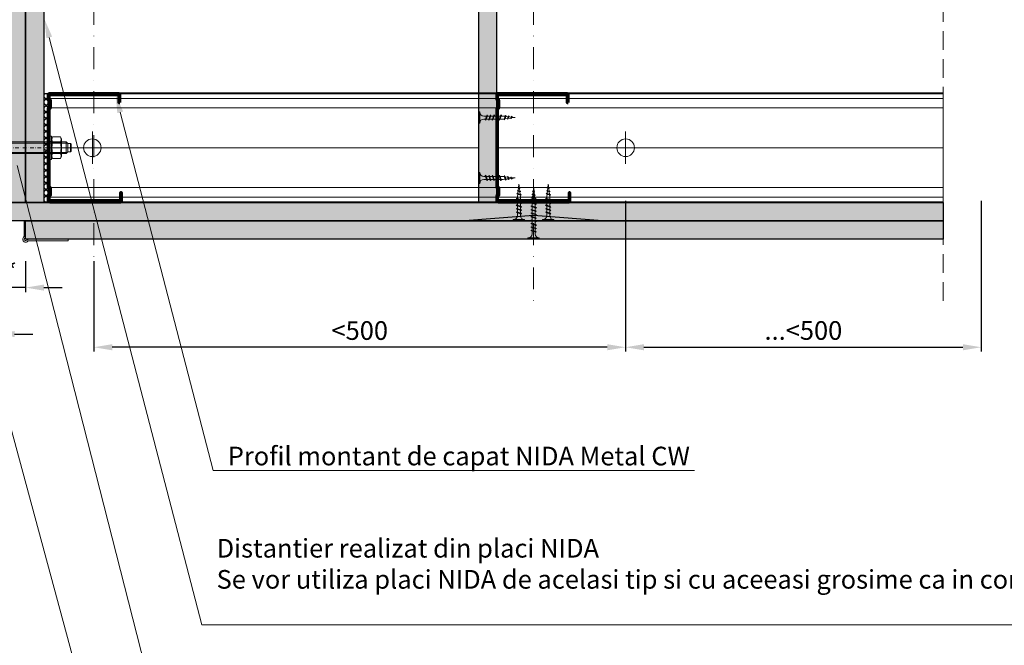
# Model space of a CAD drawing. Units: inches. Extents: x -63752 to 84410, y -23869 to 7399.
# Drawn here: x -32408 to -31736, y -9274 to -8846 of the extents above; entities that cross this region are included whole.
import ezdxf
from ezdxf import colors
from ezdxf.entities.mleader import LeaderData, LeaderLine
from ezdxf.math import Vec2, Vec3

# ---------------------------------------------------------------- set-up
doc = ezdxf.new("R2010")
doc.units = ezdxf.units.IN
doc.header["$MEASUREMENT"] = 0
for name, pattern in [('AUSGEZOGEN', [0]), ('DASHDOT', [1, 0.5, -0.25, 0, -0.25]), ('DASHED', [19.05, 12.7, -6.35])]:
    doc.linetypes.add(name, pattern=pattern)
doc.layers.get('0').update_dxf_attribs({"color": 255})
for name, color, linetype, lineweight in [('S_ACCESORII 1', 56, 'Continuous', 20), ('S_AXE', 103, 'DASHDOT', 13), ('S_IZOLATIE', 50, 'Continuous', 15), ('S_PIESA 2', 11, 'Continuous', 30), ('S_PLACI NIDA', 1, 'Continuous', 30), ('S_PROFIL 1', 170, 'Continuous', 70), ('S_PROFIL 2', 252, 'Continuous', 70), ('S_SURUBURI DIBLURI', 30, 'Continuous', 18), ('S_TEXT', 255, 'Continuous', 13)]:
    doc.layers.add(name, color=color, linetype=linetype, lineweight=lineweight)
doc.styles.add('1_5 RUBRIK', font='txt', dxfattribs={"height": 12.75})
doc.linetypes.add('BATTING', pattern='A,0.0001,-0.1,[134,ltypeshp.shx,S=0.1,R=0,X=-0.1,Y=0],-0.2,[134,ltypeshp.shx,S=0.1,R=180,X=0.1,Y=0],-0.1', length=0.4001)
doc.dimstyles.new('1_5 DIM', dxfattribs={"dimscale": 5, "dimtxt": 12.75, "dimasz": 2.5, "dimexe": 0.6, "dimexo": 3, "dimgap": 1, "dimtad": 1, "dimzin": 9, "dimdsep": 46, "dimtxsty": '1_5 RUBRIK', "dimcen": 0, "dimdle": 0.025, "dimclrt": 256, "dimazin": 2, "dimtfac": 1, "dimtmove": 1, "dimatfit": 1, "dimfxl": 5, "dimfxlon": 1, "dimtolj": 1, "dimtzin": 9, "dimarcsym": 0})

# ---------------------------------------------------------------- blocks, each defined once
blk = doc.blocks.new('*D347')
at = {"layer": 'Defpoints', "color": 0, "transparency": 16777216}
for p in [(-31777.42, -8696.4), (-31777.42, -8996.4), (-31696.5, -8996.4)]:
    blk.add_point(p, dxfattribs=at)
at = {"layer": 'S_TEXT', "color": 0, "lineweight": -2, "transparency": 16777216}
for p, q in [((-31721.5, -8696.4), (-31693.5, -8696.4)), ((-31696.5, -8708.9), (-31696.5, -8983.9)), ((-31721.5, -8996.4), (-31693.5, -8996.4))]:
    blk.add_line(p, q, dxfattribs=at)
at = {"layer": 'S_TEXT', "color": 0, "transparency": 16777216}
for points in [[(-31698.58, -8708.9), (-31694.41, -8708.9), (-31696.5, -8696.4)], [(-31698.58, -8983.9), (-31694.41, -8983.9), (-31696.5, -8996.4)]]:
    blk.add_solid(points, dxfattribs=at)
at = {"layer": 'S_TEXT', "lineweight": 13, "transparency": 16777216, "insert": (-31707.95, -8846.4), "char_height": 12.75, "attachment_point": 5, "rotation": 90, "style": '1_5 RUBRIK'}
blk.add_mtext('\\A1;SL', dxfattribs=at)
blk = doc.blocks.new('*D348')
at = {"layer": 'Defpoints', "color": 0, "transparency": 16777216}
for p in [(-31994.25, -8933.9), (-31751.36, -8933.9), (-31751.36, -9070.22)]:
    blk.add_point(p, dxfattribs=at)
at = {"layer": 'S_TEXT', "color": 0, "lineweight": -2, "transparency": 16777216}
for p, q in [((-31994.25, -8970.22), (-31994.25, -9073.22)), ((-31751.36, -8970.22), (-31751.36, -9073.22)), ((-31981.75, -9070.22), (-31763.86, -9070.22))]:
    blk.add_line(p, q, dxfattribs=at)
at = {"layer": 'S_TEXT', "color": 0, "transparency": 16777216}
for points in [[(-31981.75, -9068.14), (-31981.75, -9072.3), (-31994.25, -9070.22)], [(-31763.86, -9068.14), (-31763.86, -9072.3), (-31751.36, -9070.22)]]:
    blk.add_solid(points, dxfattribs=at)
at = {"layer": 'S_TEXT', "transparency": 16777216, "insert": (-31872.81, -9058.77), "char_height": 12.75, "attachment_point": 5, "style": '1_5 RUBRIK'}
blk.add_mtext('\\A1;...<500', dxfattribs=at)
blk = doc.blocks.new('AF 212x25')
at = {"layer": 'S_SURUBURI DIBLURI', "linetype": 'AUSGEZOGEN', "lineweight": 13}
for p, q in [((64435.2, -14724.2), (64436.11, -14724.2)), ((64435.2, -14731.84), (64435.2, -14724.2)), ((64436.11, -14724.2), (64436.11, -14731.84)), ((64436.11, -14724.31), (64436.11, -14724.2)), ((64438.85, -14727.05), (64451.98, -14727.05)), ((64438.85, -14729.1), (64451.98, -14729.1)), ((64439.91, -14729.54), (64440.88, -14726.67)), ((64440.17, -14729.9), (64439.91, -14729.54)), ((64440.17, -14729.9), (64441.09, -14726.25)), ((64440.17, -14729.9), (64440.39, -14729.47)), ((64441.35, -14726.6), (64440.39, -14729.47)), ((64440.51, -14729.1), (64442.43, -14729.1)), ((64441.09, -14726.25), (64440.88, -14726.67)), ((64441.09, -14726.25), (64441.35, -14726.6)), ((64441.2, -14727.05), (64443.12, -14727.05)), ((64442.28, -14729.54), (64443.25, -14726.67)), ((64442.55, -14729.9), (64442.28, -14729.54)), ((64442.55, -14729.9), (64443.46, -14726.25)), ((64442.55, -14729.9), (64442.76, -14729.47)), ((64443.73, -14726.6), (64442.76, -14729.47)), ((64443.46, -14726.25), (64443.25, -14726.67)), ((64443.46, -14726.25), (64443.73, -14726.6)), ((64444.66, -14729.54), (64445.62, -14726.67)), ((64444.92, -14729.9), (64444.66, -14729.54)), ((64444.92, -14729.9), (64445.83, -14726.25)), ((64444.92, -14729.9), (64445.14, -14729.47)), ((64446.1, -14726.6), (64445.14, -14729.47)), ((64445.26, -14729.1), (64447.18, -14729.1)), ((64445.83, -14726.25), (64445.62, -14726.67)), ((64445.83, -14726.25), (64446.1, -14726.6)), ((64445.95, -14727.05), (64447.87, -14727.05)), ((64447.03, -14729.54), (64448, -14726.67)), ((64447.29, -14729.9), (64447.03, -14729.54)), ((64447.29, -14729.9), (64448.21, -14726.25)), ((64447.29, -14729.9), (64447.51, -14729.47)), ((64448.47, -14726.6), (64447.51, -14729.47)), ((64448.21, -14726.25), (64448, -14726.67)), ((64448.21, -14726.25), (64448.47, -14726.6)), ((64449.4, -14729.54), (64450.37, -14726.67)), ((64449.67, -14729.9), (64449.4, -14729.54)), ((64449.67, -14729.9), (64450.58, -14726.25)), ((64449.67, -14729.9), (64449.88, -14729.47)), ((64450.85, -14726.6), (64449.88, -14729.47)), ((64450.58, -14726.25), (64450.37, -14726.67)), ((64450.58, -14726.25), (64450.85, -14726.6)), ((64452.9, -14728.99), (64451.86, -14729.12)), ((64451.98, -14727.05), (64453.49, -14727.24)), ((64452.78, -14729.35), (64453.57, -14726.99)), ((64453.04, -14729.71), (64452.78, -14729.35)), ((64453.78, -14726.57), (64453.04, -14729.71)), ((64453.04, -14729.71), (64453.26, -14729.27)), ((64453.26, -14729.27), (64454.05, -14726.92)), ((64455.14, -14728.71), (64453.37, -14728.93)), ((64453.78, -14726.57), (64453.57, -14726.99)), ((64453.78, -14726.57), (64454.05, -14726.92)), ((64453.92, -14727.29), (64455.55, -14727.5)), ((64455.61, -14727.32), (64455.07, -14728.92)), ((64455.34, -14729.28), (64455.07, -14728.92)), ((64455.34, -14729.28), (64455.82, -14726.91)), ((64455.34, -14729.28), (64455.55, -14728.84)), ((64456.08, -14727.26), (64455.55, -14728.84)), ((64455.82, -14726.91), (64455.61, -14727.32)), ((64455.62, -14728.65), (64457.39, -14728.43)), ((64455.82, -14726.91), (64456.08, -14727.26)), ((64455.99, -14727.55), (64457.61, -14727.75)), ((64457.37, -14728.49), (64457.66, -14727.63)), ((64457.63, -14728.85), (64457.37, -14728.49)), ((64457.63, -14728.85), (64457.86, -14727.21)), ((64457.63, -14728.85), (64457.84, -14728.42)), ((64457.86, -14727.21), (64457.66, -14727.63)), ((64458.13, -14727.56), (64457.84, -14728.42)), ((64457.86, -14727.21), (64458.13, -14727.56)), ((64460.2, -14728.08), (64457.86, -14728.37)), ((64458.05, -14727.81), (64460.2, -14728.08))]:
    blk.add_line(p, q, dxfattribs=at)
at = {"layer": 'S_SURUBURI DIBLURI', "linetype": 'Continuous', "lineweight": 0}
blk.add_line((64436.11, -14731.84), (64435.2, -14731.84), dxfattribs=at)
at = {"layer": 'S_SURUBURI DIBLURI', "linetype": 'AUSGEZOGEN', "lineweight": 13}
for centre, start, end in [((64438.85, -14724.31), 180, 270), ((64438.85, -14731.84), 90, 180)]:
    blk.add_arc(centre, 2.74, start, end, dxfattribs=at)
blk = doc.blocks.new('AF 212x35')
at = {"layer": 'S_SURUBURI DIBLURI', "linetype": 'AUSGEZOGEN', "lineweight": 13}
for p, q in [((64435.2, -14672.37), (64436.11, -14672.37)), ((64435.2, -14680.01), (64435.2, -14672.37)), ((64436.11, -14672.37), (64436.11, -14680.01)), ((64436.11, -14672.48), (64436.11, -14672.37)), ((64438.85, -14675.22), (64454.99, -14675.22)), ((64439.91, -14677.71), (64440.88, -14674.84)), ((64440.17, -14678.07), (64441.09, -14674.42)), ((64441.35, -14674.77), (64440.39, -14677.64)), ((64441.09, -14674.42), (64440.88, -14674.84)), ((64441.09, -14674.42), (64441.35, -14674.77)), ((64441.2, -14675.22), (64443.12, -14675.22)), ((64442.28, -14677.71), (64443.25, -14674.84)), ((64442.55, -14678.07), (64443.46, -14674.42)), ((64443.73, -14674.77), (64442.76, -14677.64)), ((64443.46, -14674.42), (64443.25, -14674.84)), ((64443.46, -14674.42), (64443.73, -14674.77)), ((64444.66, -14677.71), (64445.62, -14674.84)), ((64444.92, -14678.07), (64445.83, -14674.42)), ((64446.1, -14674.77), (64445.14, -14677.64)), ((64445.83, -14674.42), (64445.62, -14674.84)), ((64445.83, -14674.42), (64446.1, -14674.77)), ((64445.95, -14675.22), (64447.87, -14675.22)), ((64447.03, -14677.71), (64448, -14674.84)), ((64447.29, -14678.07), (64448.21, -14674.42)), ((64448.47, -14674.77), (64447.51, -14677.64)), ((64448.21, -14674.42), (64448, -14674.84)), ((64448.21, -14674.42), (64448.47, -14674.77)), ((64449.4, -14677.71), (64450.37, -14674.84)), ((64449.67, -14678.07), (64450.58, -14674.42)), ((64450.85, -14674.77), (64449.88, -14677.64)), ((64450.58, -14674.42), (64450.37, -14674.84)), ((64450.58, -14674.42), (64450.85, -14674.77)), ((64450.69, -14675.22), (64452.61, -14675.22)), ((64451.78, -14677.71), (64452.74, -14674.84)), ((64452.04, -14678.07), (64452.95, -14674.42)), ((64453.22, -14674.77), (64452.25, -14677.64)), ((64452.95, -14674.42), (64452.74, -14674.84)), ((64452.95, -14674.42), (64453.22, -14674.77)), ((64454.15, -14677.71), (64455.12, -14674.84)), ((64454.41, -14678.07), (64455.32, -14674.42)), ((64455.59, -14674.77), (64454.63, -14677.64)), ((64455.32, -14674.42), (64455.12, -14674.84)), ((64455.32, -14674.42), (64455.59, -14674.77)), ((64455.44, -14675.22), (64457.36, -14675.22)), ((64456.52, -14677.71), (64457.49, -14674.84)), ((64456.78, -14678.07), (64457.7, -14674.42)), ((64457.96, -14674.77), (64457, -14677.64)), ((64457.7, -14674.42), (64457.49, -14674.84)), ((64457.7, -14674.42), (64457.96, -14674.77)), ((64457.81, -14675.22), (64459.73, -14675.22)), ((64458.9, -14677.71), (64459.86, -14674.84)), ((64459.16, -14678.07), (64460.07, -14674.42)), ((64460.34, -14674.77), (64459.37, -14677.64)), ((64460.07, -14674.42), (64459.86, -14674.84)), ((64460.07, -14674.42), (64460.34, -14674.77)), ((64460.19, -14675.22), (64461.98, -14675.22)), ((64461.27, -14677.71), (64462.23, -14674.84)), ((64461.53, -14678.07), (64462.44, -14674.42)), ((64462.71, -14674.77), (64461.75, -14677.64)), ((64461.98, -14675.22), (64463.49, -14675.41)), ((64462.44, -14674.42), (64462.23, -14674.84)), ((64462.44, -14674.42), (64462.71, -14674.77)), ((64462.78, -14677.52), (64463.57, -14675.16)), ((64463.78, -14674.74), (64463.04, -14677.88)), ((64463.26, -14677.44), (64464.05, -14675.09)), ((64463.78, -14674.74), (64463.57, -14675.16)), ((64463.78, -14674.74), (64464.05, -14675.09)), ((64463.92, -14675.46), (64465.55, -14675.67)), ((64465.61, -14675.49), (64465.07, -14677.09)), ((64465.34, -14677.45), (64465.82, -14675.08)), ((64466.08, -14675.43), (64465.55, -14677.01)), ((64465.82, -14675.08), (64465.61, -14675.49)), ((64465.62, -14676.82), (64467.39, -14676.6)), ((64465.82, -14675.08), (64466.08, -14675.43)), ((64465.99, -14675.72), (64467.61, -14675.92)), ((64467.37, -14676.66), (64467.66, -14675.8)), ((64467.63, -14677.02), (64467.37, -14676.66)), ((64467.63, -14677.02), (64467.86, -14675.38)), ((64467.63, -14677.02), (64467.84, -14676.59)), ((64467.86, -14675.38), (64467.66, -14675.8)), ((64468.13, -14675.73), (64467.84, -14676.59)), ((64467.86, -14675.38), (64468.13, -14675.73)), ((64470.2, -14676.25), (64467.86, -14676.54)), ((64468.05, -14675.98), (64470.2, -14676.25)), ((64438.85, -14677.27), (64454.3, -14677.27)), ((64440.17, -14678.07), (64439.91, -14677.71)), ((64440.17, -14678.07), (64440.39, -14677.64)), ((64440.51, -14677.27), (64442.43, -14677.27)), ((64442.55, -14678.07), (64442.28, -14677.71)), ((64442.55, -14678.07), (64442.76, -14677.64)), ((64444.92, -14678.07), (64444.66, -14677.71)), ((64444.92, -14678.07), (64445.14, -14677.64)), ((64445.26, -14677.27), (64447.18, -14677.27)), ((64447.29, -14678.07), (64447.03, -14677.71)), ((64447.29, -14678.07), (64447.51, -14677.64)), ((64449.67, -14678.07), (64449.4, -14677.71)), ((64449.67, -14678.07), (64449.88, -14677.64)), ((64450, -14677.27), (64451.92, -14677.27)), ((64452.04, -14678.07), (64451.78, -14677.71)), ((64452.04, -14678.07), (64452.25, -14677.64)), ((64454.41, -14678.07), (64454.15, -14677.71)), ((64454.41, -14678.07), (64454.63, -14677.64)), ((64454.75, -14677.27), (64456.67, -14677.27)), ((64456.78, -14678.07), (64456.52, -14677.71)), ((64456.78, -14678.07), (64457, -14677.64)), ((64457.12, -14677.27), (64459.04, -14677.27)), ((64459.16, -14678.07), (64458.9, -14677.71)), ((64459.16, -14678.07), (64459.37, -14677.64)), ((64459.5, -14677.27), (64461.42, -14677.27)), ((64461.53, -14678.07), (64461.27, -14677.71)), ((64461.53, -14678.07), (64461.75, -14677.64)), ((64462.9, -14677.16), (64461.86, -14677.29)), ((64463.04, -14677.88), (64462.78, -14677.52)), ((64463.04, -14677.88), (64463.26, -14677.44)), ((64465.14, -14676.88), (64463.37, -14677.1)), ((64465.34, -14677.45), (64465.07, -14677.09)), ((64465.34, -14677.45), (64465.55, -14677.01))]:
    blk.add_line(p, q, dxfattribs=at)
at = {"layer": 'S_SURUBURI DIBLURI', "linetype": 'Continuous', "lineweight": 0}
blk.add_line((64436.11, -14680.01), (64435.2, -14680.01), dxfattribs=at)
at = {"layer": 'S_SURUBURI DIBLURI', "linetype": 'AUSGEZOGEN', "lineweight": 13}
for centre, start, end in [((64438.85, -14672.48), 180, 270), ((64438.85, -14680.01), 90, 180)]:
    blk.add_arc(centre, 2.74, start, end, dxfattribs=at)
blk = doc.blocks.new('Profil NIDA standard CW 75 -s')
at = {"layer": 'S_PROFIL 1'}
blk.add_lwpolyline([(144.06, 520.4), (138.76, 520.4, 0.414214), (138.06, 519.7), (138.06, 472.6, 0.414214), (139.06, 471.6), (142.06, 471.6), (142.86, 472.4), (147.26, 472.4), (148.06, 471.6), (201.86, 471.6), (202.66, 472.4), (207.06, 472.4), (207.86, 471.6), (210.86, 471.6, 0.414214), (211.86, 472.6), (211.86, 520.9, 0.414214), (211.16, 521.6), (205.86, 521.6), (205.86, 521), (211.16, 521, -0.414214), (211.26, 520.9), (211.26, 472.6, -0.414214), (210.86, 472.2), (208.11, 472.2), (207.31, 473), (202.41, 473), (201.61, 472.2), (148.31, 472.2), (147.51, 473), (142.61, 473), (141.81, 472.2), (139.06, 472.2, -0.414214), (138.66, 472.6), (138.66, 519.7, -0.414214), (138.76, 519.8), (144.06, 519.8)], format="xyb", close=True, dxfattribs=at)
blk = doc.blocks.new('*D350')
at = {"layer": 'Defpoints', "color": 0, "transparency": 16777216}
for p in [(-31994.25, -8933.9), (-32357.49, -8996.4), (-32357.49, -9070.22)]:
    blk.add_point(p, dxfattribs=at)
at = {"layer": 'S_TEXT', "color": 0, "lineweight": -2, "transparency": 16777216}
for p, q in [((-31994.25, -8970.22), (-31994.25, -9073.22)), ((-32357.49, -9011.4), (-32357.49, -9073.22)), ((-32006.75, -9070.22), (-32344.99, -9070.22))]:
    blk.add_line(p, q, dxfattribs=at)
at = {"layer": 'S_TEXT', "color": 0, "transparency": 16777216}
for points in [[(-32344.99, -9068.14), (-32344.99, -9072.3), (-32357.49, -9070.22)], [(-32006.75, -9068.14), (-32006.75, -9072.3), (-31994.25, -9070.22)]]:
    blk.add_solid(points, dxfattribs=at)
at = {"layer": 'S_TEXT', "transparency": 16777216, "insert": (-32175.87, -9058.8), "char_height": 12.75, "attachment_point": 5, "style": '1_5 RUBRIK'}
blk.add_mtext('\\A1;<500', dxfattribs=at)
blk = doc.blocks.new('*D355')
at = {"layer": 'Defpoints', "color": 0, "transparency": 16777216}
for p in [(-32424.14, -8996.4), (-32404.14, -8996.4), (-32424.14, -9029.47)]:
    blk.add_point(p, dxfattribs=at)
at = {"layer": 'S_TEXT', "color": 0, "lineweight": -2, "transparency": 16777216}
for p, q in [((-32424.14, -9011.4), (-32424.14, -9032.47)), ((-32404.14, -9011.4), (-32404.14, -9032.47)), ((-32436.64, -9029.47), (-32449.14, -9029.47)), ((-32404.14, -9029.47), (-32424.14, -9029.47)), ((-32391.64, -9029.47), (-32379.14, -9029.47))]:
    blk.add_line(p, q, dxfattribs=at)
at = {"layer": 'S_TEXT', "color": 0, "transparency": 16777216}
for points in [[(-32436.64, -9027.38), (-32436.64, -9031.55), (-32424.14, -9029.47)], [(-32391.64, -9027.38), (-32391.64, -9031.55), (-32404.14, -9029.47)]]:
    blk.add_solid(points, dxfattribs=at)
at = {"layer": 'S_TEXT', "transparency": 16777216, "insert": (-32414.14, -9018.09), "char_height": 12.75, "attachment_point": 5, "style": '1_5 RUBRIK'}
blk.add_mtext('\\A1;*', dxfattribs=at)
blk = doc.blocks.new('*D356')
at = {"layer": 'Defpoints', "color": 0, "transparency": 16777216}
for p in [(-32444.14, -8996.4), (-32424.14, -8996.4), (-32444.14, -9061.22)]:
    blk.add_point(p, dxfattribs=at)
at = {"layer": 'S_TEXT', "color": 0, "lineweight": -2, "transparency": 16777216}
for p, q in [((-32444.14, -9011.4), (-32444.14, -9064.22)), ((-32424.14, -9011.4), (-32424.14, -9064.22)), ((-32456.64, -9061.22), (-32469.14, -9061.22)), ((-32424.14, -9061.22), (-32444.14, -9061.22)), ((-32411.64, -9061.22), (-32399.14, -9061.22))]:
    blk.add_line(p, q, dxfattribs=at)
at = {"layer": 'S_TEXT', "color": 0, "transparency": 16777216}
for points in [[(-32456.64, -9059.14), (-32456.64, -9063.3), (-32444.14, -9061.22)], [(-32411.64, -9059.14), (-32411.64, -9063.3), (-32424.14, -9061.22)]]:
    blk.add_solid(points, dxfattribs=at)
at = {"layer": 'S_TEXT', "transparency": 16777216, "insert": (-32431.64, -9049.75), "char_height": 12.75, "width": 75.9154, "attachment_point": 5, "style": '1_5 RUBRIK'}
blk.add_mtext('\\A1;≤*', dxfattribs=at)
blk = doc.blocks.new('HILTI HST M8x95 30')
at = {"layer": 'S_AXE', "ltscale": 5}
blk.add_line((2.71, 94.75), (2.71, -0.25), dxfattribs=at)
at = {"layer": 'S_SURUBURI DIBLURI', "lineweight": -2}
for p, q in [((-0.14, 94.25), (0.36, 94.75)), ((-0.14, 94.25), (5.56, 94.25)), ((-0.14, 92.45), (-0.14, 94.25)), ((0.36, 94.75), (5.06, 94.75)), ((5.06, 94.75), (5.56, 94.25)), ((5.56, 94.25), (5.56, 92.45)), ((-4.63, 87.51), (-3.09, 88.15)), ((-4.63, 81.99), (-4.63, 87.51)), ((-3.09, 88.15), (8.51, 88.15)), ((-1.29, 91.3), (-0.14, 92.45)), ((6.71, 91.3), (-1.29, 91.3)), ((-1.29, 49.75), (-1.29, 91.3)), ((-1.04, 87.51), (-1.04, 81.99)), ((5.56, 92.45), (-0.14, 92.45)), ((5.56, 92.45), (6.71, 91.3)), ((6.47, 87.51), (6.47, 81.99)), ((6.71, 91.3), (6.71, 49.75)), ((8.51, 88.15), (10.06, 87.51)), ((10.06, 87.51), (10.06, 81.99)), ((10.71, 81.35), (-5.29, 81.35)), ((-5.29, 81.35), (-5.29, 79.75)), ((-3.09, 81.35), (-4.63, 81.99)), ((8.51, 81.35), (-3.09, 81.35)), ((10.06, 81.99), (8.51, 81.35)), ((10.71, 81.35), (10.71, 79.75)), ((10.71, 79.75), (-5.29, 79.75)), ((6.71, 50.99), (-1.29, 50.99)), ((-0.84, 49.75), (-1.29, 49.75)), ((-0.84, 49.75), (6.26, 49.75)), ((-0.84, 20.85), (-0.84, 49.75)), ((6.71, 49.75), (6.26, 49.75)), ((6.26, 49.75), (6.26, 20.85)), ((-1.29, 18.83), (-1.29, 20.85)), ((-1.29, 20.85), (-0.84, 20.85)), ((6.26, 20.85), (-0.84, 20.85)), ((6.26, 20.85), (6.71, 20.85)), ((6.71, 20.85), (6.71, 18.83)), ((-1.64, 10.7), (-1.23, 18.83)), ((-1.23, 18.83), (-1.29, 18.83)), ((-1.23, 18.83), (6.66, 18.83)), ((0.78, 17.49), (0.85, 18.83)), ((1.76, 17.49), (1.69, 18.83)), ((6.71, 18.83), (6.66, 18.83)), ((6.66, 18.83), (7.19, 8.22)), ((-1.97, 10.57), (-1.72, 10.6)), ((-1.77, 9.05), (-1.97, 10.57)), ((-1.85, 6.64), (-1.72, 8.99)), ((0.38, 7.52), (0.09, 6.59)), ((0.54, 10.53), (0.38, 7.52)), ((2.17, 7.32), (2.01, 10.38)), ((2.5, 6.19), (2.17, 7.32)), ((5.21, 10.46), (4.6, 9.67)), ((4.6, 9.67), (5.29, 8.95)), ((5.9, 9.74), (5.21, 10.46)), ((5.29, 8.95), (5.9, 9.74)), ((-2.25, 6.56), (-1.85, 6.64)), ((-1.26, 6.51), (-2.25, 6.56)), ((-1.88, 5.84), (-2.25, 6.56)), ((-1.96, 4.13), (-1.88, 5.84)), ((-1.31, 4.09), (-1.96, 4.13)), ((-1.26, 6.51), (-1.85, 6.64)), ((-1.01, 4.36), (-1.31, 4.09)), ((-1.29, 2.95), (-1.01, 4.36)), ((-1.29, 2.95), (6.71, 2.95)), ((-1.29, 0.95), (-1.29, 2.95)), ((-1.29, 0.95), (6.71, 0.95)), ((-0.09, -0.25), (-1.29, 0.95)), ((-0.6, 4.73), (-1.01, 4.36)), ((-0.2, 5.64), (-0.6, 4.73)), ((0.09, 6.59), (-0.2, 5.64)), ((2.87, 5.04), (2.5, 6.19)), ((3.67, 4.2), (2.87, 5.04)), ((3.62, 6.35), (6.3, 6.49)), ((4.83, 3.99), (3.67, 4.2)), ((5.58, 4.08), (4.83, 3.99)), ((6.71, 0.95), (5.51, -0.25)), ((6.25, 4.44), (5.58, 4.08)), ((6.39, 4.6), (6.25, 4.44)), ((6.75, 5.04), (6.39, 4.6)), ((6.39, 4.6), (6.71, 2.95)), ((6.71, 2.95), (6.71, 0.95)), ((7.01, 5.74), (6.75, 5.04)), ((5.51, -0.25), (-0.09, -0.25))]:
    blk.add_line(p, q, dxfattribs=at)
at = {"layer": 'S_SURUBURI DIBLURI'}
for p, q in [((-0.52, 92.06), (-0.52, 49.75)), ((5.95, 92.06), (5.95, 49.75)), ((-1.49, 81.35), (-1.49, 79.75)), ((6.91, 81.35), (6.91, 79.75))]:
    blk.add_line(p, q, dxfattribs=at)
at = {"layer": 'S_SURUBURI DIBLURI', "lineweight": -2}
for centre, radius, start, end in [((-2.84, 83.08), 4.78, 67.89178, 112.10822), ((2.71, 67.63), 20.23, 79.30839, 100.69161), ((8.26, 83.08), 4.78, 67.89178, 112.10822), ((-2.84, 86.41), 4.78, 247.89178, 292.10822), ((2.71, 101.87), 20.23, 259.30839, 280.69161), ((8.26, 86.41), 4.78, 247.89178, 292.10822), ((1.27, 17.57), 0.495, 188.59794, 351.40205), ((-1.82, 8.96), 0.101, 16.22047, 64.08974), ((-1.74, 10.7), 0.101, 277.35072, 357.35072), ((-6.7, 10.06), 5.09, 348.49269, 6.20763), ((1.26, 10.29), 0.756, 6.12517, 162.14809), ((-2.8, 7.69), 10, 348.7007, 2.99997), ((-4.48, 8.91), 4.02, 310.26305, 323.35074), ((5.39, -1.84), 8.38, 83.798, 102.20192), ((4.91, 7.35), 1.64, 218.03301, 327.96691)]:
    blk.add_arc(centre, radius, start, end, dxfattribs=at)

msp = doc.modelspace()

# ---------------------------------------------------------------- hatches: boundary and pattern name
at = {"layer": 'S_PIESA 2', "lineweight": 9}
h = msp.add_hatch(dxfattribs=at)
h.set_pattern_fill('ANSI37', color=256, scale=25, angle=-180)
h.set_pattern_definition([(225, (-31731.6397, -12308.018), (2.2097087, -2.2097087), []), (315, (-31731.6397, -12308.018), (2.2097087, 2.2097087), [])])
h.paths.add_polyline_path([(-32388.643, -8967.207), (-32388.643, -8970.801), (-32391.643, -8969.207), (-32391.643, -8897.001), (-32388.643, -8897.001)])
h.paths.add_polyline_path([(-32391.643, -8970.801), (-32387.143, -8970.801), (-32388.643, -8970.801), (-32391.643, -8969.207)])
at = {"layer": 'S_PLACI NIDA', "lineweight": 9}
h = msp.add_hatch(dxfattribs=at)
h.set_pattern_fill('DOTS', color=256, scale=25)
h.set_pattern_definition([(0, (0, -1308.2032), (0.78125, 1.5625), [0, -1.5625])])
h.paths.add_polyline_path([(-32404.143, -8721.401), (-32416.643, -8721.401), (-32416.643, -8971.401), (-32404.143, -8971.401)])
h = msp.add_hatch(dxfattribs=at)
h.set_pattern_fill('DOTS', color=256, scale=25)
h.set_pattern_definition([(0, (12.5, -1308.2032), (0.78125, 1.5625), [0, -1.5625])])
h.paths.add_polyline_path([(-32391.643, -8721.401), (-32404.143, -8721.401), (-32404.143, -8971.401), (-32391.643, -8971.401)])
h = msp.add_hatch(dxfattribs=at)
h.set_pattern_fill('DOTS', color=256, scale=25, angle=-90)
h.set_pattern_definition([(270, (-32907.5365, -6735.3969), (1.5625, -0.78125), [0, -1.5625])])
h.paths.add_polyline_path([(-32094.793, -8970.801), (-32082.293, -8970.801), (-32082.293, -8722.001), (-32094.793, -8722.001)])
h = msp.add_hatch(dxfattribs=at)
h.set_pattern_fill('DOTS', color=256, scale=25)
h.set_pattern_definition([(0, (-59256.938, -15485.9377), (0.78125, 1.5625), [0, -1.5625])])
h.paths.add_polyline_path([(-32444.143, -8971.401), (-31777.42, -8971.401), (-31777.42, -8983.901), (-32444.143, -8983.901)])
h = msp.add_hatch(dxfattribs=at)
h.set_pattern_fill('DOTS', color=256, scale=25)
h.set_pattern_definition([(0, (-59256.938, -15473.4377), (0.78125, 1.5625), [0, -1.5625])])
h.paths.add_polyline_path([(-32404.143, -8983.901), (-31777.42, -8983.901), (-31777.42, -8996.401), (-32404.143, -8996.401)])
at = {"layer": 'S_TEXT', "lineweight": 9}
h = msp.add_hatch(dxfattribs=at)
h.set_pattern_fill('AR-SAND', color=256, scale=0.5)
h.set_pattern_definition([(37.5, (-59189.4651, -15617.4543), (-0.03149668, 0.963411885), [0, -0.76, 0, -0.85, 0, -0.8125]), (7.5, (-59189.4651, -15617.4543), (0.88488835, 1.41107303), [0, -0.41, 0, -0.685, 0, -0.2625]), (327.5, (-59190.0801, -15617.4543), (1.55707093, 0.002829527), [0, -0.25, 0, -0.9, 0, -1.175]), (317.5, (-59190.0801, -15617.4543), (1.5030633, 0.43883778), [0, -0.125, 0, -0.59, 0, -0.675])])
h.paths.add_polyline_path([(-32107.143, -8983.901), (-32057.143, -8979.901), (-32007.143, -8983.901)])

# ---------------------------------------------------------------- linework, layer by layer
at = {"layer": 'S_ACCESORII 1', "color": 7}
msp.add_lwpolyline([(-32375.143, -8996.401), (-32401.901, -8996.401, 0.1989124), (-32403.315, -8996.987), (-32403.436, -8997.108, -1), (-32404.851, -8995.694), (-32404.729, -8995.573, 0.1989124), (-32404.143, -8994.158), (-32404.143, -8983.901), (-32405.143, -8983.901), (-32405.143, -8994.158, -0.1989124), (-32405.436, -8994.866), (-32405.558, -8994.987, 1), (-32402.729, -8997.815), (-32402.608, -8997.694, -0.1989124), (-32401.901, -8997.401), (-32375.143, -8997.401)], format="xyb", close=True, dxfattribs=at)
at = {"layer": 'S_IZOLATIE', "linetype": 'BATTING', "lineweight": 13, "ltscale": 75}
for p, q in [((-32094.793, -8933.901), (-32387.143, -8933.901)), ((-32081.693, -8933.901), (-31777.42, -8933.901))]:
    msp.add_line(p, q, dxfattribs=at)
at = {"layer": 'S_PIESA 2', "lineweight": 25}
msp.add_lwpolyline([(-32391.643, -8970.801), (-32388.643, -8970.801), (-32388.643, -8897.001), (-32391.643, -8897.001)], close=True, dxfattribs=at)
at = {"layer": 'S_PLACI NIDA'}
for points in [[(-32404.143, -8721.401), (-32404.143, -8971.401), (-32416.643, -8971.401), (-32416.643, -8721.401), (-32404.143, -8721.401)], [(-32391.643, -8721.401), (-32391.643, -8971.401), (-32404.143, -8971.401), (-32404.143, -8721.401), (-32391.643, -8721.401)], [(-32107.143, -8983.901), (-32057.143, -8979.901), (-32007.143, -8983.901), (-32107.143, -8983.901)]]:
    msp.add_lwpolyline(points, dxfattribs=at)
for points in [[(-32094.793, -8722.001), (-32094.793, -8970.801), (-32082.293, -8970.801), (-32082.293, -8722.001)], [(-32444.143, -8971.401), (-31777.42, -8971.401), (-31777.42, -8983.901), (-32444.143, -8983.901)], [(-32404.143, -8983.901), (-31777.42, -8983.901), (-31777.42, -8996.401), (-32404.143, -8996.401)]]:
    msp.add_lwpolyline(points, close=True, dxfattribs=at)
at = {"layer": 'S_PROFIL 2', "lineweight": 15}
for p, q in [((-32081.935, -8881.642), (-32082.293, -8881.642)), ((-32081.935, -8961.16), (-32082.293, -8961.16))]:
    msp.add_line(p, q, dxfattribs=at)
for points in [[(-32388.643, -8896.401), (-31777.42, -8896.401), (-31777.42, -8971.401), (-32388.643, -8971.401)], [(-32388.643, -8897.001), (-31777.42, -8897.001), (-31777.42, -8970.801), (-32388.643, -8970.801)], [(-32388.643, -8900.151), (-31777.42, -8900.151), (-31777.42, -8967.651), (-32388.643, -8967.651)], [(-32388.643, -8906.651), (-31777.42, -8906.651), (-31777.42, -8961.151), (-32388.643, -8961.151)]]:
    msp.add_lwpolyline(points, close=True, dxfattribs=at)
at = {"layer": 'S_SURUBURI DIBLURI', "lineweight": 13}
for p, q in [((-32358.545, -8922.901), (-32358.545, -8944.901)), ((-31994.254, -8922.901), (-31994.254, -8944.901)), ((-32347.545, -8933.901), (-32369.545, -8933.901)), ((-31983.254, -8933.901), (-32005.254, -8933.901))]:
    msp.add_line(p, q, dxfattribs=at)
for centre in [(-32358.545, -8933.901), (-31994.254, -8933.901)]:
    msp.add_circle(centre, 6, dxfattribs=at)
at = {"layer": 'S_TEXT', "linetype": 'DASHDOT', "lineweight": 9, "ltscale": 30}
for p, q in [((-32357.493, -8654.426), (-32357.493, -9038.444)), ((-32057.143, -8654.426), (-32057.143, -9038.444))]:
    msp.add_line(p, q, dxfattribs=at)
at = {"layer": 'S_TEXT', "linetype": 'DASHED'}
msp.add_line((-31777.42, -9038.444), (-31777.42, -8661.401), dxfattribs=at)

# ---------------------------------------------------------------- block references
at = {"rotation": 270}
for p in [(-32860.242, -8758.94), (-32553.892, -8758.94)]:
    msp.add_blockref('Profil NIDA standard CW 75 -s', p, dxfattribs=at)
at = {"layer": 'S_SURUBURI DIBLURI'}
msp.add_blockref('AF 212x25', (-96529.991, 5814.814), dxfattribs=at)
at = {"layer": 'S_SURUBURI DIBLURI', "xscale": -1, "rotation": 180}
msp.add_blockref('AF 212x25', (-96529.991, -23682.616), dxfattribs=at)
at = {"layer": 'S_SURUBURI DIBLURI', "rotation": 90}
for name, p in [('AF 212x25', (-46795.164, -73419.099)), ('AF 212x25', (-46775.164, -73419.099)), ('AF 212x35', (-46733.308, -73431.599))]:
    msp.add_blockref(name, p, dxfattribs=at)
at = {"layer": 'S_TEXT', "rotation": 270.0000000000159}
msp.add_blockref('HILTI HST M8x95 30', (-32467.791, -8931.187), dxfattribs=at)

# ---------------------------------------------------------------- dimensions: what is measured, and where the dimension line sits
at = {"layer": 'S_TEXT', "lineweight": 13}
dim = msp.add_linear_dim(base=(-31696.495, -8996.401), p1=(-31777.42, -8696.401), p2=(-31777.42, -8996.401), angle=90, text='SL', dimstyle='1_5 DIM', dxfattribs=at)
dim.commit()
dim.dimension.update_dxf_attribs({"geometry": '*D347', "text_midpoint": (-31707.951, -8846.401)})
at = {"layer": 'S_TEXT'}
for base, p1, p2, text, picture, middle in [((-32357.493, -9070.221), (-31994.254, -8933.901), (-32357.493, -8996.401), '<500', '*D350', (-32175.874, -9058.801)), ((-32424.143, -9029.468), (-32404.143, -8996.401), (-32424.143, -8996.401), '*', '*D355', (-32414.143, -9018.093))]:
    dim = msp.add_linear_dim(base=base, p1=p1, p2=p2, angle=180, text=text, dimstyle='1_5 DIM', override={"dimfxl": 20}, dxfattribs=at)
    dim.commit()
    dim.dimension.update_dxf_attribs({"geometry": picture, "text_midpoint": middle})
dim = msp.add_linear_dim(base=(-31751.359, -9070.221), p1=(-31994.254, -8933.901), p2=(-31751.359, -8933.901), text='...<500', dimstyle='1_5 DIM', override={"dimfxl": 20}, dxfattribs=at)
dim.commit()
dim.dimension.update_dxf_attribs({"geometry": '*D348', "text_midpoint": (-31872.807, -9058.765)})
dim = msp.add_linear_dim(base=(-32444.143, -9061.219), p1=(-32424.143, -8996.401), p2=(-32444.143, -8996.401), angle=180, text='≤*', dimstyle='1_5 DIM', override={"dimfxl": 20}, dxfattribs=at)
dim.commit()
dim.dimension.update_dxf_attribs({"geometry": '*D356', "text_midpoint": (-32431.643, -9061.219), "dimtype": 160})

# ---------------------------------------------------------------- leaders
ml = msp.add_multileader_mtext('Standard', dxfattribs=at)
ml.set_content('Distantier realizat din placi NIDA\\PSe vor utiliza placi NIDA de acelasi tip si cu aceeasi grosime ca in constructia peretelui', color=256, style='1_5 RUBRIK')
ml.set_leader_properties(color=256, linetype='ByLayer', lineweight=-1)
ml.build(insert=Vec2(0, 0))
ml.multileader.update_dxf_attribs({"has_dogleg": 0, "text_left_attachment_type": 5, "text_right_attachment_type": 6, "dogleg_length": 0, "arrow_head_size": 12.5, "scale": 5})
ctx = ml.context
ctx.base_point, ctx.scale, ctx.char_height, ctx.arrow_head_size, ctx.landing_gap_size, ctx.plane_origin = Vec3(-32283.664, -9259.925), 5, 12.75, 12.5, 10, Vec3(-32211.819, -9437.389)
ctx.left_attachment, ctx.right_attachment = 5, 6
notes = []
notes.append((ctx, [(0, (1, 1, 0), (-32283.664, -9259.925), (1, 0), 0, [(0, [(-32391.138, -8846.401), (-32283.664, -9259.925)], 0, [])])]))
ctx.mtext.insert, ctx.mtext.width, ctx.mtext.defined_height, ctx.mtext.flow_direction = Vec3(-32273.664, -9201.186), 593.94392, 60.868, 5
ml = msp.add_multileader_mtext('Standard', dxfattribs=at)
ml.set_content('Vata minerala (*3)', color=256, style='1_5 RUBRIK')
ml.set_leader_properties(color=256, linetype='ByLayer', lineweight=-1)
ml.build(insert=Vec2(0, 0))
ml.multileader.update_dxf_attribs({"has_dogleg": 0, "text_left_attachment_type": 5, "text_right_attachment_type": 6, "dogleg_length": 0, "arrow_head_size": 12.5, "scale": 5})
ctx = ml.context
ctx.base_point, ctx.scale, ctx.char_height, ctx.arrow_head_size, ctx.landing_gap_size, ctx.plane_origin = Vec3(-34251.693, -8883.292), 5, 12.75, 12.5, 10, Vec3(-34508.011, -9050.469)
ctx.left_attachment, ctx.right_attachment = 5, 6
notes.append((ctx, [(0, (1, 1, 0), (-34251.693, -8883.292), (1, 0), 0, [(0, [(-34396.147, -8883.292)], 0, [])])]))
ctx.mtext.insert, ctx.mtext.width, ctx.mtext.defined_height, ctx.mtext.flow_direction = Vec3(-34241.693, -8865.705), 610.03606, 33.911, 5
ml = msp.add_multileader_mtext('Standard', dxfattribs=at)
ml.set_content('Profil montant de capat NIDA Metal CW', color=256, style='1_5 RUBRIK')
ml.set_leader_properties(color=256, linetype='ByLayer', lineweight=-1)
ml.build(insert=Vec2(0, 0))
ml.multileader.update_dxf_attribs({"has_dogleg": 0, "text_left_attachment_type": 5, "text_right_attachment_type": 6, "dogleg_length": 0, "arrow_head_size": 12.5, "scale": 5})
ctx = ml.context
ctx.base_point, ctx.scale, ctx.char_height, ctx.arrow_head_size, ctx.landing_gap_size, ctx.plane_origin = Vec3(-32276.025, -9154.439), 5, 12.75, 12.5, 10, Vec3(-32167.79, -9381.278)
ctx.left_attachment, ctx.right_attachment = 5, 6
notes.append((ctx, [(0, (1, 1, 0), (-32276.025, -9154.439), (1, 0), 0, [(0, [(-32342.627, -8897.601), (-32276.025, -9154.439)], 0, [])])]))
ctx.mtext.insert, ctx.mtext.width, ctx.mtext.defined_height, ctx.mtext.flow_direction = Vec3(-32266.025, -9138.182), 538.84646, 60.868, 5
ml = msp.add_multileader_mtext('Standard', dxfattribs=at)
ml.set_content('Fixare mecanica (*1)\\PDispunere in zig-zag fata de axul profilului CW', color=256, style='1_5 RUBRIK')
ml.set_leader_properties(color=256, linetype='ByLayer', lineweight=-1)
ml.build(insert=Vec2(0, 0))
ml.multileader.update_dxf_attribs({"has_dogleg": 0, "text_left_attachment_type": 5, "text_right_attachment_type": 6, "dogleg_length": 0, "arrow_head_size": 12.5, "scale": 5})
ctx = ml.context
ctx.base_point, ctx.scale, ctx.char_height, ctx.arrow_head_size, ctx.landing_gap_size, ctx.plane_origin = Vec3(-32311.347, -9332.201), 5, 12.75, 12.5, 10, Vec3(-32369.228, -9011.514)
ctx.left_attachment, ctx.right_attachment = 5, 6
notes.append((ctx, [(0, (1, 1, 0), (-32311.347, -9332.201), (1, 0), 0, [(0, [(-32413.051, -8933.901), (-32311.347, -9332.201)], 0, [])])]))
ctx.mtext.insert, ctx.mtext.width, ctx.mtext.flow_direction = Vec3(-32301.347, -9293.112), 771.89846, 5
ml = msp.add_multileader_mtext('Standard', dxfattribs=at)
ml.set_content('2x placa gips-carton NIDA', color=256, style='1_5 RUBRIK')
ml.set_leader_properties(color=256, linetype='ByLayer', lineweight=-1)
ml.build(insert=Vec2(0, 0))
ml.multileader.update_dxf_attribs({"has_dogleg": 0, "text_left_attachment_type": 5, "text_right_attachment_type": 6, "dogleg_length": 0, "arrow_head_size": 12.5, "scale": 5})
ctx = ml.context
ctx.base_point, ctx.scale, ctx.char_height, ctx.arrow_head_size, ctx.landing_gap_size, ctx.plane_origin = Vec3(-34251.693, -8969.512), 5, 12.75, 12.5, 10, Vec3(-34508.011, -9136.689)
ctx.left_attachment, ctx.right_attachment = 5, 6
notes.append((ctx, [(0, (1, 1, 0), (-34251.693, -8969.512), (1, 0), 0, [(0, [(-34318.998, -8969.512)], 0, [])])]))
ctx.mtext.insert, ctx.mtext.width, ctx.mtext.defined_height, ctx.mtext.flow_direction = Vec3(-34241.693, -8953.345), 610.03606, 33.911, 5
ml = msp.add_multileader_mtext('Standard', dxfattribs=at)
ml.set_content('\\pxt16;Ipsos pentru imbinari NIDA Profesional\\P\\ptz;Banda de imbinare (*2)', color=256, style='1_5 RUBRIK')
ml.set_leader_properties(color=256, linetype='ByLayer', lineweight=-1)
ml.build(insert=Vec2(0, 0))
ml.multileader.update_dxf_attribs({"has_dogleg": 0, "text_left_attachment_type": 5, "text_right_attachment_type": 6, "dogleg_length": 0, "arrow_head_size": 12.5, "scale": 5})
ctx = ml.context
ctx.base_point, ctx.scale, ctx.char_height, ctx.arrow_head_size, ctx.landing_gap_size, ctx.plane_origin = Vec3(-34251.693, -9041.162), 5, 12.75, 12.5, 10, Vec3(-34508.011, -9208.338)
ctx.left_attachment, ctx.right_attachment = 5, 6
notes.append((ctx, [(0, (1, 1, 0), (-34251.693, -9041.162), (1, 0), 0, [(0, [(-34331.498, -9041.162)], 0, [])])]))
ctx.mtext.insert, ctx.mtext.width, ctx.mtext.defined_height, ctx.mtext.flow_direction = Vec3(-34241.693, -9002.234), 610.03606, 33.911, 5
ml = msp.add_multileader_mtext('Standard', dxfattribs=at)
ml.set_content('\\A1;{\\fCalibri|b0|i0|c0|p34;\\H1.0833x;*Nota - Dimensiunea rostului se va stabili in functie de \\Pdimensiunea rostului structural, dar minim 20 mm}', color=256, style='1_5 RUBRIK')
ml.set_leader_properties(color=256, linetype='ByLayer', lineweight=-1)
ml.build(insert=Vec2(0, 0))
ml.multileader.update_dxf_attribs({"has_dogleg": 0, "text_left_attachment_type": 5, "text_right_attachment_type": 6, "dogleg_length": 0, "arrow_head_size": 12.5, "scale": 5})
ctx = ml.context
ctx.base_point, ctx.scale, ctx.char_height, ctx.arrow_head_size, ctx.landing_gap_size, ctx.plane_origin = Vec3(-32338.589, -9404.803), 5, 12.75, 12.5, 10, Vec3(-32386.728, -9131.832)
ctx.left_attachment, ctx.right_attachment = 5, 6
notes.append((ctx, [(0, (1, 1, 0), (-32338.589, -9404.803), (1, 0), 0, [(0, [(-32431.643, -9061.219), (-32338.589, -9404.803)], 0, [])])]))
ctx.mtext.insert, ctx.mtext.width, ctx.mtext.flow_direction = Vec3(-32328.589, -9363.193), 771.89846, 5
ml = msp.add_multileader_mtext('Standard', dxfattribs=at)
ml.set_content('Surub autofiletant AF212', color=256, style='1_5 RUBRIK')
ml.set_leader_properties(color=256, linetype='ByLayer', lineweight=-1)
ml.build(insert=Vec2(0, 0))
ml.multileader.update_dxf_attribs({"has_dogleg": 0, "text_left_attachment_type": 5, "text_right_attachment_type": 6, "dogleg_length": 0, "arrow_head_size": 12.5, "scale": 5})
ctx = ml.context
ctx.base_point, ctx.scale, ctx.char_height, ctx.arrow_head_size, ctx.landing_gap_size, ctx.plane_origin = Vec3(-34251.693, -9171.757), 5, 12.75, 12.5, 10, Vec3(-34293.736, -9078.018)
ctx.left_attachment, ctx.right_attachment = 5, 6
notes.append((ctx, [(0, (1, 1, 0), (-34251.693, -9171.757), (1, 0), 0, [(0, [(-34318.998, -9171.757), (-34251.693, -9171.757)], 0, [])])]))
ctx.mtext.insert, ctx.mtext.width, ctx.mtext.flow_direction = Vec3(-34241.693, -9156.367), 381.82045, 5
for ctx, leaders in notes:
    for number, flags, end, landing, length, lines in leaders:
        leader = LeaderData()
        leader.index, (leader.has_last_leader_line, leader.has_dogleg_vector, leader.attachment_direction) = number, flags
        leader.last_leader_point, leader.dogleg_vector, leader.dogleg_length = Vec3(end), Vec3(landing), length
        for number, points, colour, breaks in lines:
            line = LeaderLine()
            line.index, line.vertices, line.color, line.breaks = number, Vec3.list(points), colors.encode_raw_color(colour), breaks
            leader.lines.append(line)
        ctx.leaders.append(leader)

doc.saveas('drawing.dxf')
